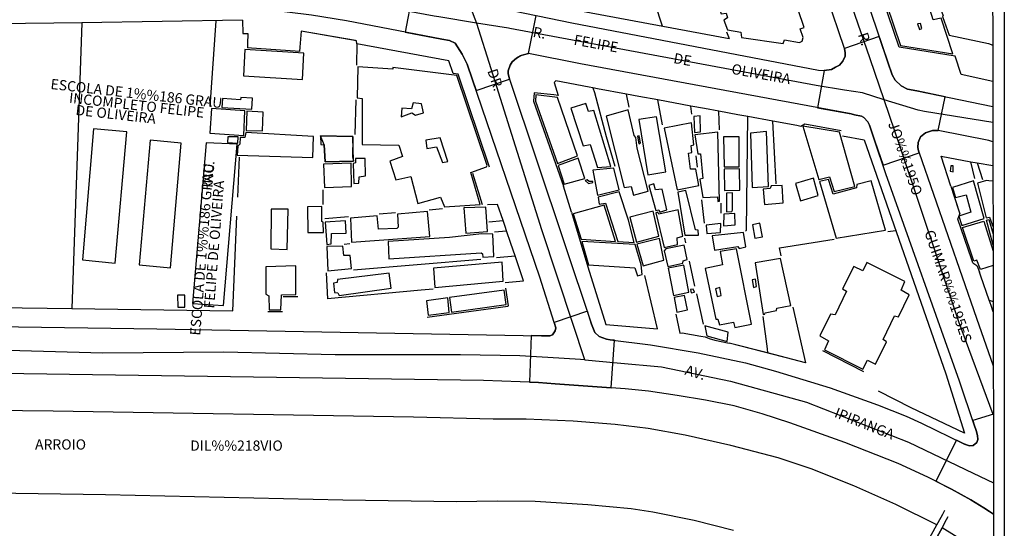
# Model space of a CAD drawing. Extents: x 178293 to 180714, y 1674274 to 1677052.
# Drawn here: x 180472 to 180713, y 1675085 to 1675210 of the extents above; entities that cross this region are included whole.
import ezdxf
from ezdxf.enums import TextEntityAlignment as Align

# ---------------------------------------------------------------- set-up
doc = ezdxf.new("R2010")
doc.units = 0
doc.header["$MEASUREMENT"] = 0
for name, color, linetype in [('IMAGEM', 7, 'CONTINUOUS'), ('V-CANAL', 7, 'CONTINUOUS'), ('V-CANTEIRO', 6, 'CONTINUOUS'), ('V-CRUZAMENTO', 1, 'CONTINUOUS'), ('V-EDIFICACAO', 2, 'CONTINUOUS'), ('V-EDIFICACAO_IDENTIFICADA', 6, 'CONTINUOUS'), ('V-EIXO_DE_LOGRADOURO', 3, 'CONTINUOUS'), ('V-LOTE', 1, 'CONTINUOUS'), ('V-NOME_DOS_LOGRADOUROS', 7, 'CONTINUOUS'), ('V-PONTE_VIADUTO_PASSARELA', 2, 'CONTINUOUS'), ('V-QUADRA', 5, 'CONTINUOUS'), ('V-TESTADA', 6, 'CONTINUOUS'), ('X-LIMITE_5000', 7, 'CONTINUOUS')]:
    doc.layers.add(name, color=color, linetype=linetype)
picture_1 = doc.add_image_def('image1.jpg', size_in_pixel=(4028, 4629))

msp = doc.modelspace()

# ---------------------------------------------------------------- linework, layer by layer
at = {"layer": 'V-CANAL'}
for points in [[(180686.62, 1675068.56), (180696.29, 1675086.17), (180686.25, 1675091.11), (180676.03, 1675095.68), (180665.56, 1675099.8), (180657.47, 1675102.5), (180645.92, 1675105.56), (180634.73, 1675108.03), (180625.69, 1675109.65), (180617.63, 1675110.7), (180607.37, 1675111.47), (180595.86, 1675111.95), (180587.78, 1675111.93), (180568.28, 1675112.43), (180480.22, 1675113.96), (180427.87, 1675114.51)], [(180432.63, 1675094.48), (180493.04, 1675093.51), (180551.05, 1675092.26), (180578.87, 1675091.87), (180588.79, 1675092.02), (180598.06, 1675091.9), (180610.97, 1675091.08), (180621.56, 1675090.14), (180626.88, 1675089.34), (180636.98, 1675087.3), (180646.54, 1675084.83)], [(180710.18, 1675077.44), (180709.18, 1675077.99), (180704.25, 1675081.28), (180697.57, 1675085.38), (180687.87, 1675067.9), (180694.69, 1675063.87), (180700.62, 1675060.02), (180709.22, 1675053.82), (180710.23, 1675053.24)]]:
    msp.add_lwpolyline(points, dxfattribs=at)
at = {"layer": 'V-CANTEIRO'}
for points in [[(180707.75, 1675090.28), (180704.59, 1675092.23), (180699.84, 1675094.88), (180694.07, 1675097.79), (180686.87, 1675101.13), (180673.78, 1675106.23), (180660.38, 1675111.06), (180653.56, 1675113.31), (180646.72, 1675115.21), (180639.76, 1675116.61), (180632.76, 1675117.77), (180625.78, 1675118.81), (180620.11, 1675119.37), (180618.94, 1675119.49), (180602.99, 1675120.64), (180598.89, 1675120.93), (180585.47, 1675121.41), (180377.3, 1675124.42)], [(180710.16, 1675088.78), (180709.16, 1675089.41), (180707.75, 1675090.28)]]:
    msp.add_lwpolyline(points, dxfattribs=at)
at = {"layer": 'V-CRUZAMENTO', "linetype": 'Continuous', "flags": 128}
for points in [[(180568.01, 1675215.63), (180566.29, 1675206.63), (180575.28, 1675204.91), (180577.1, 1675204.56), (180578.52, 1675203.89), (180580.26, 1675201.24), (180581.41, 1675198.79), (180581.54, 1675198.52), (180583.66, 1675192.33), (180591.77, 1675195.1), (180591.48, 1675196.48), (180591.49, 1675196.92), (180591.49, 1675197.16), (180591.95, 1675198.52), (180592.47, 1675199.32), (180593.48, 1675200.26), (180594.6, 1675200.9), (180596.42, 1675201.35), (180598.31, 1675210.64)], [(180710.12, 1675113.18), (180710.12, 1675113.18), (180705.08, 1675111.68), (180705.45, 1675110.59), (180705.89, 1675109.17), (180705.89, 1675109.16), (180706.26, 1675107.97), (180706.32, 1675106.98), (180706.1, 1675106.26), (180705.18, 1675105.52), (180704.27, 1675105.42), (180702.93, 1675105.94), (180701.09, 1675106.84), (180696.03, 1675096.8), (180699.84, 1675094.88), (180704.59, 1675092.23), (180707.75, 1675090.28), (180709.16, 1675089.41), (180710.17, 1675088.78), (180710.17, 1675088.78)]]:
    msp.add_lwpolyline(points, dxfattribs=at)
for points in [[(180698.31, 1675190.82), (180691.44, 1675192.23), (180689.15, 1675192.68), (180687.57, 1675193.43), (180686.07, 1675194.82), (180685.36, 1675196.16), (180684.32, 1675199.23), (180682.18, 1675205.51), (180673.7, 1675202.63), (180673.9, 1675201.55), (180673.88, 1675201.21), (180673.84, 1675200.71), (180673.32, 1675199.51), (180672.46, 1675198.52), (180671.51, 1675198.01), (180670.56, 1675197.49), (180668.76, 1675197.18), (180667.09, 1675188.13), (180675.36, 1675186.6), (180676.17, 1675186.41), (180677.85, 1675186.02), (180678.42, 1675185.7), (180679.4, 1675184.69), (180679.79, 1675183.85), (180681.13, 1675179.91), (180683.13, 1675174.05), (180691.94, 1675177.05), (180691.81, 1675177.6), (180691.62, 1675178.38), (180691.74, 1675179.6), (180692.3, 1675180.99), (180693.5, 1675182), (180695.26, 1675182.57), (180696.62, 1675182.58)], [(180617.49, 1675131.26), (180616.43, 1675131.4), (180615.48, 1675131.52), (180613.7, 1675132.19), (180612.69, 1675133.16), (180611.88, 1675135.21), (180611.87, 1675135.23), (180610.83, 1675138.34), (180602.68, 1675135.6), (180603.09, 1675134.26), (180602.99, 1675133.54), (180602.32, 1675132.59), (180601.65, 1675132.37), (180600.08, 1675132.37), (180599.63, 1675132.38), (180597.09, 1675132.42), (180596.68, 1675121.01), (180598.89, 1675120.93), (180602.99, 1675120.64), (180616.65, 1675119.65)]]:
    msp.add_lwpolyline(points, close=True, dxfattribs=at)
at = {"layer": 'V-EDIFICACAO'}
for points in [[(180680.73, 1675223.16), (180687.38, 1675203.32), (180700.22, 1675201.27), (180697.37, 1675209.99), (180695.37, 1675209.59), (180693.94, 1675214.35), (180695.66, 1675214.98), (180694.43, 1675218.72), (180692.66, 1675218.2), (180692.13, 1675219.82), (180690.96, 1675219.47), (180690.41, 1675221.24), (180680.73, 1675223.16)], [(180648.67, 1675213.94), (180647.13, 1675217.55), (180641.93, 1675215.83), (180643.53, 1675211.11), (180644.8, 1675211.23), (180645.11, 1675210.08), (180644.23, 1675209.55), (180645.11, 1675207.17), (180648.4, 1675206.62), (180648.52, 1675205.31), (180658.69, 1675203.78), (180659.06, 1675204.7), (180662.71, 1675204.1), (180663.4, 1675204.43), (180663.59, 1675205.32), (180662.9, 1675207.38), (180663.81, 1675207.71), (180659.5, 1675220.49), (180658.75, 1675220.34), (180658.3, 1675221.29), (180653.16, 1675219.56), (180654.29, 1675215.84), (180648.67, 1675213.94)], [(180692.27, 1675208.71), (180691.6, 1675208.64), (180692.05, 1675207.26), (180692.64, 1675207.45), (180692.27, 1675208.71)], [(180527.1, 1675202.34), (180526.72, 1675195.95), (180541.18, 1675195.01), (180541.53, 1675201.43), (180527.1, 1675202.34)], [(180563.3, 1675197.99), (180563.29, 1675197.52), (180554.68, 1675198.11), (180554.54, 1675190.53), (180555.78, 1675190.34), (180555.79, 1675179.12), (180564.73, 1675178.96), (180565.62, 1675176.23), (180562.54, 1675175.04), (180563.97, 1675170.51), (180567.7, 1675171.29), (180569.38, 1675164.72), (180574.92, 1675166.21), (180575.86, 1675163.89), (180584.63, 1675164.44), (180582.32, 1675172.25), (180586.14, 1675173.67), (180586.37, 1675174), (180578.94, 1675195.99), (180563.3, 1675197.99)], [(180603.5, 1675190.63), (180598.27, 1675191.28), (180598.16, 1675189.7), (180603.5, 1675174.5), (180608.4, 1675176.33), (180603.5, 1675190.63)], [(180526.12, 1675190.65), (180525.99, 1675190.07), (180521.65, 1675190.41), (180521.43, 1675188.19), (180528.79, 1675187.75), (180528.95, 1675190.45), (180526.12, 1675190.65)], [(180568.26, 1675189.29), (180567.82, 1675187.83), (180565.49, 1675187.99), (180565.29, 1675185.85), (180567.91, 1675186.83), (180568.84, 1675186.33), (180570.76, 1675186.86), (180570.27, 1675189.07), (180568.26, 1675189.29)], [(180606.83, 1675187.99), (180609.81, 1675178.83), (180611.52, 1675179.09), (180613.32, 1675173.48), (180616.59, 1675173.77), (180612.38, 1675187.44), (180611.15, 1675187.22), (180610.47, 1675189.19), (180606.83, 1675187.99)], [(180518.95, 1675187.91), (180518.55, 1675181.86), (180526.79, 1675181.35), (180527.07, 1675187.33), (180518.95, 1675187.91)], [(180527.57, 1675187.3), (180527.43, 1675182.54), (180531.36, 1675182.47), (180531.58, 1675186.99), (180527.57, 1675187.3)], [(180615.43, 1675186.08), (180619.81, 1675168.59), (180621.52, 1675168.86), (180622.13, 1675166.77), (180625.69, 1675167.68), (180622.98, 1675178.21), (180622.65, 1675180.87), (180622.27, 1675181.31), (180620.82, 1675187.63), (180615.43, 1675186.08)], [(180623.42, 1675185.2), (180625.66, 1675171.73), (180630.05, 1675172.46), (180627.7, 1675185.93), (180623.42, 1675185.2)], [(180629.65, 1675183.15), (180632.8, 1675168.01), (180638.06, 1675169.07), (180637.35, 1675173.11), (180636.08, 1675173.07), (180635.59, 1675176.97), (180636.36, 1675177.14), (180636.18, 1675178.84), (180636.87, 1675179.08), (180636.33, 1675184.44), (180629.65, 1675183.15)], [(180636.88, 1675185.99), (180637.07, 1675182.05), (180638.47, 1675182.21), (180638.4, 1675186.16), (180636.88, 1675185.99)], [(180527.35, 1675182.07), (180527.11, 1675180.87), (180525.97, 1675180.86), (180525.83, 1675179.19), (180525.33, 1675178.73), (180525.24, 1675176.52), (180543.7, 1675175.92), (180543.88, 1675181.08), (180527.35, 1675182.07)], [(180643.17, 1675165.24), (180642.75, 1675182.15), (180637.13, 1675181.51), (180637.81, 1675176.88), (180638.46, 1675176.86), (180639.11, 1675170.83), (180638.35, 1675170.68), (180639.11, 1675166.14), (180642.65, 1675166.33), (180642.76, 1675165.22)], [(180650.72, 1675181.87), (180651.1, 1675168.63), (180655.12, 1675168.88), (180654.64, 1675182.3), (180650.72, 1675181.87)], [(180663.54, 1675183.57), (180667.41, 1675170.54), (180670.07, 1675171.21), (180671.19, 1675167.6), (180676.21, 1675168.88), (180672.51, 1675182.12), (180663.54, 1675183.57)], [(180522.9, 1675181.03), (180522.81, 1675179.62), (180525.34, 1675179.46), (180525.48, 1675180.97), (180522.9, 1675181.03)], [(180545.56, 1675181.23), (180545.66, 1675179.16), (180546.51, 1675179.02)], [(180546.51, 1675179.02), (180546.68, 1675174.91), (180546.7, 1675174.91), (180550.24, 1675174.96), (180553.63, 1675175.01), (180553.63, 1675175.03), (180553.63, 1675175.18), (180553.51, 1675180.83), (180553.5, 1675181.07), (180553.5, 1675181.1), (180545.56, 1675181.23), (180553.5, 1675181.07), (180553.51, 1675181.07), (180553.51, 1675180.83), (180553.42, 1675176.1), (180553.63, 1675175.18), (180553.66, 1675175.03), (180553.63, 1675175.03), (180550.24, 1675174.96), (180546.7, 1675174.89), (180546.7, 1675174.91)], [(180571.37, 1675180.16), (180571.55, 1675178.17), (180573.97, 1675178.55), (180575.38, 1675174.69), (180576.74, 1675174.98), (180574.86, 1675180.78), (180571.37, 1675180.16)], [(180623.53, 1675181.24), (180623.07, 1675181.14), (180623.46, 1675179.3), (180623.81, 1675179.55), (180623.53, 1675181.24)], [(180644.13, 1675181.01), (180644.29, 1675173.66), (180647.92, 1675173.67), (180647.96, 1675180.97), (180644.13, 1675181.01)], [(180546.3, 1675174.35), (180546.54, 1675168.61), (180553.16, 1675168.89), (180553.11, 1675174.53), (180546.3, 1675174.35)], [(180554.17, 1675175.68), (180554.15, 1675174.64), (180553.58, 1675174.47), (180553.75, 1675169.58), (180554.97, 1675169.69), (180555.05, 1675171.2), (180556.55, 1675171.46), (180556.48, 1675175.68), (180554.17, 1675175.68)], [(180603.67, 1675174.01), (180605.17, 1675169.45), (180610.18, 1675170.83), (180608.58, 1675175.77), (180603.67, 1675174.01)], [(180612.2, 1675172.82), (180613.29, 1675166.71), (180618.63, 1675168.01), (180617.28, 1675173.3), (180612.2, 1675172.82)], [(180644.3, 1675173.09), (180644.34, 1675167.85), (180648.08, 1675167.96), (180648.06, 1675173.16), (180644.3, 1675173.09)], [(180699.7, 1675173.92), (180699.59, 1675172.64), (180700.28, 1675172.43), (180700.27, 1675173.89), (180699.7, 1675173.92)], [(180611.28, 1675170.06), (180610.82, 1675170.5), (180610.29, 1675170.3), (180611.12, 1675169.55), (180612.16, 1675169.85), (180612.15, 1675170.11), (180611.28, 1675170.06)], [(180627.5, 1675168.06), (180627.08, 1675169.47), (180625.84, 1675169.1), (180627.55, 1675163), (180628.35, 1675163.18), (180628.56, 1675162.61), (180630.28, 1675163.17), (180629.1, 1675168.22), (180627.5, 1675168.06)], [(180661.71, 1675169.57), (180662.93, 1675165.33), (180667.27, 1675166.68), (180666.11, 1675170.87), (180661.71, 1675169.57)], [(180670.93, 1675167.02), (180669.78, 1675170.59), (180667.6, 1675170.07), (180671.69, 1675156.25), (180683.76, 1675158.14), (180680.27, 1675170.21), (180676.7, 1675169.38), (180676.62, 1675168.49), (180670.93, 1675167.02)], [(180705.25, 1675170.21), (180700.1, 1675168.61), (180700.84, 1675166.16), (180703.48, 1675166.78), (180704.62, 1675162.55), (180701.67, 1675161.58), (180702.44, 1675159.29), (180707.86, 1675161.07), (180705.25, 1675170.21)], [(180618.64, 1675167.52), (180613.49, 1675166.25), (180613.76, 1675164.5), (180615.26, 1675164.8), (180618.25, 1675155.39), (180622.24, 1675155.16), (180620.92, 1675160.59), (180618.64, 1675167.52)], [(180634.94, 1675167.91), (180632.92, 1675167.51), (180634.67, 1675156.94), (180638.04, 1675156.99), (180637.92, 1675158.21), (180637.29, 1675158.28), (180634.94, 1675167.91)], [(180644.84, 1675167.26), (180644.88, 1675162.64), (180646.2, 1675162.74), (180646.35, 1675163.11), (180646.33, 1675167.32), (180644.84, 1675167.26)], [(180655.81, 1675168.99), (180655.52, 1675168.4), (180653.8, 1675168.22), (180654.11, 1675164.48), (180658.74, 1675164.85), (180658.44, 1675169.14), (180655.81, 1675168.99)], [(180533.54, 1675163.3), (180533.42, 1675153.63), (180537.45, 1675153.48), (180537.66, 1675163.3), (180533.54, 1675163.3)], [(180542.43, 1675163.9), (180542.52, 1675157.58), (180546.33, 1675157.61), (180546.25, 1675160.16), (180545.94, 1675160.29), (180545.93, 1675164), (180542.43, 1675163.9)], [(180564.4, 1675162.06), (180564.57, 1675158.94), (180564.27, 1675158.62), (180559.79, 1675158.46), (180559.47, 1675161.71), (180552.95, 1675161.13), (180553.14, 1675155.24), (180572.3, 1675156.64), (180571.76, 1675162.72), (180564.4, 1675162.06)], [(180580.63, 1675163.62), (180581.13, 1675157.44), (180586.45, 1675157.87), (180585.98, 1675163.81), (180580.63, 1675163.62)], [(180607.38, 1675162.19), (180609.31, 1675155.94), (180617.69, 1675155.42), (180614.91, 1675164.32), (180607.38, 1675162.19)], [(180621.19, 1675161.36), (180622.83, 1675155.26), (180628.27, 1675156.73), (180626.93, 1675162.83), (180621.19, 1675161.36)], [(180628.33, 1675162.1), (180628.07, 1675162.57), (180627.55, 1675162.41), (180629.6, 1675153.98), (180632.91, 1675154.7), (180632.77, 1675156.33), (180634.18, 1675156.74), (180633.06, 1675163.18), (180628.33, 1675162.1)], [(180644.18, 1675162.07), (180644.1, 1675159.22), (180647, 1675159.47), (180646.9, 1675162.26), (180644.18, 1675162.07)], [(180546.74, 1675160.15), (180547.1, 1675154.69), (180548.19, 1675154.82), (180548.29, 1675157.33), (180551.82, 1675157.45), (180551.65, 1675160.46), (180546.74, 1675160.15)], [(180639.86, 1675159.43), (180640.01, 1675157.4), (180643.37, 1675157.58), (180643.51, 1675159.78), (180639.86, 1675159.43)], [(180651.23, 1675159.47), (180651.81, 1675156.22), (180653.62, 1675156.55), (180653.01, 1675159.88), (180651.23, 1675159.47)], [(180641.37, 1675156.81), (180641.94, 1675153.28), (180647.61, 1675154.21), (180647.94, 1675153.69), (180649.62, 1675154.09), (180649.04, 1675157.62), (180641.37, 1675156.81)], [(180577.09, 1675156.4), (180562.09, 1675155.38), (180562.28, 1675151.21), (180584.88, 1675152.6), (180585.19, 1675152.39), (180585.27, 1675151.55), (180587.96, 1675151.71), (180587.73, 1675157.23), (180585.05, 1675157.3), (180577.09, 1675156.4)], [(180609.5, 1675155.41), (180611.09, 1675149.7), (180622.48, 1675148.95), (180623.1, 1675147.01), (180624.25, 1675147.34), (180623.96, 1675149.72), (180622.52, 1675154.67), (180609.5, 1675155.41)], [(180622.94, 1675154.78), (180624.51, 1675149.44), (180629.52, 1675150.83), (180628.49, 1675156.17), (180622.94, 1675154.78)], [(180547.11, 1675154.2), (180547.35, 1675148.24), (180553.19, 1675148.77), (180552.82, 1675151.98), (180551.32, 1675151.95), (180551.05, 1675154.25), (180547.11, 1675154.2)], [(180630.02, 1675153.59), (180629.62, 1675153.12), (180630.52, 1675149.32), (180634.21, 1675150.08), (180634.24, 1675150.71), (180635.24, 1675151.03), (180634.49, 1675154.55), (180630.02, 1675153.59)], [(180647.33, 1675153.65), (180643.27, 1675152.98), (180643.84, 1675149.74), (180639.66, 1675148.78), (180642.28, 1675136.41), (180642.75, 1675136.41), (180643.11, 1675135.03), (180646.56, 1675135.66), (180646.92, 1675134.36), (180650.94, 1675135.21), (180647.33, 1675153.65)], [(180573.24, 1675148.89), (180573.52, 1675144.19), (180590.26, 1675145.67), (180589.97, 1675150.33), (180573.24, 1675148.89)], [(180654.22, 1675137.61), (180654.3, 1675137.96), (180657.07, 1675138.54), (180657.19, 1675139.08), (180660.62, 1675139.73), (180658.09, 1675151.25), (180651.84, 1675150.17), (180653.81, 1675137.52)], [(180679.2, 1675150.3), (180678.16, 1675148.26), (180675.97, 1675149.29), (180673.25, 1675143.8), (180674.19, 1675143.3), (180671.45, 1675137.46), (180670.25, 1675137.63), (180667.69, 1675132.33), (180669.82, 1675131.12), (180668.81, 1675128.89), (180678.17, 1675124.19), (180679.33, 1675126.39), (180681.33, 1675125.44), (180683.95, 1675130.85), (180683.13, 1675131.47), (180685.97, 1675137.27), (180686.89, 1675136.96), (180689.54, 1675142.36), (180687.57, 1675143.49), (180688.5, 1675145.6), (180679.2, 1675150.3)], [(180532.23, 1675149.24), (180532.17, 1675142.52), (180532.93, 1675142.14), (180533.06, 1675138.67), (180535.9, 1675138.68), (180536.08, 1675142.34), (180539.57, 1675142.43), (180539.58, 1675149.47), (180532.23, 1675149.24)], [(180630.58, 1675148.86), (180631.9, 1675142.19), (180635.65, 1675143.05), (180634.41, 1675149.65), (180630.58, 1675148.86)], [(180549.75, 1675146.14), (180549.65, 1675145.42), (180548.73, 1675145.19), (180548.96, 1675142.93), (180549.85, 1675142.84), (180550.15, 1675142.19), (180562.83, 1675143.98), (180562.39, 1675147.68), (180549.75, 1675146.14)], [(180651.17, 1675146.04), (180651.49, 1675144.14), (180652.22, 1675144.43), (180651.96, 1675146.19), (180651.17, 1675146.04)], [(180577.13, 1675141.7), (180577.63, 1675138.16), (180591, 1675140), (180590.51, 1675143.55), (180577.13, 1675141.7)], [(180636.72, 1675143.77), (180636.08, 1675143.64), (180636.21, 1675142.89), (180637, 1675143.06), (180636.72, 1675143.77)], [(180642.15, 1675143.87), (180642.58, 1675142), (180643.52, 1675142.23), (180643.2, 1675144.15), (180642.15, 1675143.87)], [(180510.59, 1675142.25), (180510.7, 1675139.34), (180512.41, 1675139.38), (180512.41, 1675142.28), (180510.59, 1675142.25)], [(180571.49, 1675140.89), (180571.88, 1675137.39), (180577.08, 1675138.08), (180576.7, 1675141.6), (180571.49, 1675140.89)], [(180632.02, 1675141.71), (180632.73, 1675138.16), (180635.3, 1675138.68), (180634.57, 1675142.24), (180632.02, 1675141.71)], [(180639.54, 1675134.79), (180640.02, 1675132.32), (180645.05, 1675130.94), (180645.27, 1675133.21), (180639.54, 1675134.79)]]:
    msp.add_lwpolyline(points, close=True, dxfattribs=at)
at = {"layer": 'V-EDIFICACAO', "flags": 128}
for points in [[(180709.94, 1675218.36), (180708.93, 1675218.5), (180694.57, 1675220.45), (180695.06, 1675218.33), (180697.8, 1675210.61), (180697.67, 1675210.46), (180699.27, 1675205.83), (180708.96, 1675203.81), (180709.97, 1675203.41)], [(180710.02, 1675170.13), (180709.02, 1675170.21), (180708.4, 1675170.32), (180706.2, 1675169.64), (180708.39, 1675161.17), (180709.18, 1675161.35), (180710.04, 1675158.9)], [(180710.06, 1675149.52), (180706.94, 1675148.56), (180706.07, 1675150.84), (180705.34, 1675150.64), (180702.58, 1675158.8), (180707.77, 1675160.39), (180710.05, 1675153.03)], [(180710.05, 1675154.53), (180708.4, 1675160.63), (180709, 1675160.76), (180710.04, 1675157.23)]]:
    msp.add_lwpolyline(points, dxfattribs=at)
at = {"layer": 'V-EDIFICACAO_IDENTIFICADA'}
for points in [[(180487.37, 1675150.89), (180495.36, 1675150.11), (180498.19, 1675182.2), (180490.07, 1675182.92), (180487.37, 1675150.89)], [(180501.27, 1675149.7), (180508.91, 1675148.98), (180511.49, 1675179.46), (180503.91, 1675180.2), (180501.27, 1675149.7)], [(180514.31, 1675140.26), (180521.82, 1675139.77), (180525.2, 1675179.2), (180517.65, 1675179.51), (180514.31, 1675140.26)]]:
    msp.add_lwpolyline(points, close=True, dxfattribs=at)
at = {"layer": 'V-EIXO_DE_LOGRADOURO'}
for points in [[(180710.06, 1675113.14), (180701.66, 1675135.74), (180687.29, 1675178.58), (180683.44, 1675190.06), (180679.99, 1675200.05), (180636.5, 1675325.89), (180626.38, 1675358.06), (180626.14, 1675358.81), (180621.85, 1675368.61), (180619.62, 1675373.72), (180618.13, 1675378.45), (180615.43, 1675387.07), (180607.46, 1675411.2), (180601.08, 1675429.64), (180595.17, 1675447.75), (180585.8, 1675474.81), (180571.44, 1675519.63), (180559.08, 1675553.79), (180552.2, 1675576.47), (180548.33, 1675589.25), (180546.1, 1675596.59)], [(180496.57, 1675465.51), (180510.21, 1675424.53), (180517.48, 1675403.55), (180519.58, 1675397.19), (180522.64, 1675387.95), (180522.98, 1675386.91), (180526.21, 1675377.97), (180528.95, 1675370.39), (180537.66, 1675344.83), (180572.89, 1675237.76), (180580.42, 1675217.58), (180583.69, 1675208.83), (180587.19, 1675197.72), (180599.61, 1675158.32), (180607.21, 1675135.41), (180610.16, 1675126.53)], [(180710, 1675184.5), (180693.28, 1675187.21), (180691.72, 1675187.48), (180683.44, 1675190.06), (180678.09, 1675191.72), (180673.75, 1675192.43), (180666.78, 1675193.58), (180591.88, 1675207.47), (180591.53, 1675207.54), (180583.69, 1675208.83), (180574.52, 1675210.33), (180573.41, 1675210.54), (180561.08, 1675212.81), (180530.84, 1675217.45), (180489.02, 1675217.87), (180372.75, 1675216.43), (180343.36, 1675216.65), (180326.4, 1675216.77)], [(180332.74, 1675131.14), (180342.26, 1675130.91), (180343.3, 1675130.89), (180431.98, 1675129.23), (180463.25, 1675129.02), (180492.38, 1675128.19), (180521.94, 1675128.4), (180549.15, 1675127.78), (180579.78, 1675127.78), (180594.29, 1675127.57), (180601.13, 1675127.12), (180609.16, 1675126.6), (180610.16, 1675126.53), (180610.19, 1675126.44), (180618.16, 1675125.74), (180629, 1675124.78), (180645.87, 1675121.26), (180664.46, 1675116.09), (180689.35, 1675106.36), (180705.2, 1675098.79), (180710.15, 1675096.42)]]:
    msp.add_lwpolyline(points, dxfattribs=at)
at = {"layer": 'V-LOTE'}
for p, q in [((180601.21, 1675213.24), (180645.53, 1675205.02)), ((180627.31, 1675213.62), (180629.12, 1675208.11)), ((180487.19, 1675208.85), (180403.24, 1675208.04)), ((180487.19, 1675208.85), (180484.81, 1675139.01)), ((180487.24, 1675208.85), (180487.19, 1675208.85)), ((180526.49, 1675209.5), (180487.24, 1675208.85)), ((180518.57, 1675188.38), (180520.03, 1675209.39)), ((180526.49, 1675209.5), (180526.57, 1675206.25)), ((180526.57, 1675206.25), (180527.82, 1675206.25)), ((180644.85, 1675206.7), (180645.53, 1675205.02)), ((180554.48, 1675203.72), (180554.35, 1675198.55)), ((180554.48, 1675203.72), (180554.38, 1675204.46)), ((180576.92, 1675199.59), (180554.48, 1675203.72)), ((180578.03, 1675196.52), (180576.92, 1675199.59)), ((180621.07, 1675188.26), (180620.41, 1675191.42)), ((180623.45, 1675190.86), (180620.41, 1675191.42)), ((180554.02, 1675181.58), (180554.26, 1675190.05)), ((180628.04, 1675190.01), (180623.45, 1675190.86)), ((180629.2, 1675183.9), (180628.04, 1675190.01)), ((180636.17, 1675188.51), (180628.04, 1675190.01)), ((180636.34, 1675186.57), (180636.17, 1675188.51)), ((180639.46, 1675187.91), (180636.17, 1675188.51)), ((180642.98, 1675187.26), (180639.46, 1675187.91)), ((180647.61, 1675186.4), (180642.98, 1675187.26)), ((180643.11, 1675182.73), (180642.98, 1675187.26)), ((180650.06, 1675185.95), (180647.61, 1675186.4)), ((180656.17, 1675184.82), (180650.06, 1675185.95)), ((180657, 1675169.54), (180656.17, 1675184.82)), ((180525.71, 1675176.02), (180525.26, 1675166.26)), ((180637.8, 1675173.58), (180637.48, 1675176.37)), ((180699.69, 1675168.96), (180697.38, 1675176.25)), ((180697.38, 1675176.25), (180704.63, 1675174.9)), ((180705.61, 1675170.85), (180704.63, 1675174.9)), ((180704.63, 1675174.9), (180706.13, 1675174.62)), ((180706.13, 1675174.62), (180706.13, 1675174.61)), ((180706.13, 1675174.62), (180710.01, 1675173.95)), ((180706.13, 1675174.61), (180707.45, 1675170.55)), ((180546.26, 1675164.42), (180546.2, 1675168.03)), ((180606.94, 1675162.6), (180604.97, 1675168.91)), ((180638.75, 1675165.59), (180639.36, 1675159.87)), ((180643.57, 1675162.32), (180643.59, 1675164.78)), ((180563.92, 1675162.4), (180559.91, 1675162.09)), ((180575.41, 1675163.43), (180572.18, 1675163.11)), ((180588.86, 1675164.46), (180586.41, 1675164.35)), ((180590.21, 1675160.52), (180588.86, 1675164.46)), ((180524.12, 1675138.45), (180525.08, 1675161.58)), ((180552.4, 1675161.47), (180546.61, 1675160.93)), ((180586.73, 1675160.23), (180590.21, 1675160.52)), ((180590.7, 1675159.08), (180590.21, 1675160.52)), ((180588.16, 1675157.75), (180591.07, 1675157.98)), ((180591.07, 1675157.98), (180590.7, 1675159.08)), ((180592.12, 1675154.91), (180591.07, 1675157.98)), ((180684.3, 1675157.88), (180686.26, 1675158.12)), ((180634.59, 1675156.25), (180634.85, 1675155.05)), ((180552.75, 1675154.8), (180551.38, 1675154.66)), ((180593.16, 1675151.88), (180592.12, 1675154.91)), ((180553.65, 1675148.46), (180584.78, 1675151.1)), ((180588.58, 1675151.47), (180593.16, 1675151.88)), ((180595.23, 1675145.81), (180593.16, 1675151.88)), ((180637.11, 1675144.45), (180635.77, 1675150.64)), ((180546.98, 1675147.72), (180547.28, 1675141.39)), ((180590.74, 1675145.4), (180595.23, 1675145.81)), ((180627.96, 1675134.06), (180624.87, 1675147.06)), ((180570.2, 1675143.49), (180547.28, 1675141.39)), ((180573.12, 1675143.76), (180570.2, 1675143.49)), ((180637.51, 1675142.6), (180639.14, 1675135.2)), ((180709.55, 1675139.76), (180709.08, 1675141.09)), ((180709.08, 1675141.09), (180710.07, 1675140.73)), ((180450.66, 1675139.49), (180484.81, 1675139.01)), ((180484.81, 1675139.01), (180524.12, 1675138.45)), ((180661.06, 1675139.38), (180664.19, 1675125.75)), ((180710.08, 1675138.18), (180709.55, 1675139.76)), ((180710.08, 1675138.22), (180710.08, 1675138.23)), ((180632.47, 1675137.68), (180633.44, 1675133.02)), ((180664.19, 1675125.75), (180645.48, 1675130.58))]:
    msp.add_line(p, q, dxfattribs=at)
for points in [[(180527.82, 1675206.25), (180527.76, 1675203.74), (180527.74, 1675202.75)], [(180540.82, 1675206.83), (180540.51, 1675202.91), (180540.43, 1675201.9)], [(180554.38, 1675204.46), (180554.13, 1675204.57), (180540.82, 1675206.83)], [(180709.98, 1675194.54), (180702.23, 1675196.27), (180700.74, 1675200.76)], [(180612.16, 1675192.94), (180611.29, 1675193.11), (180603.16, 1675194.69), (180602.71, 1675194.28), (180603.39, 1675192.14), (180603.72, 1675191.09)], [(180620.41, 1675191.42), (180613.29, 1675192.73), (180612.16, 1675192.94)], [(180612.16, 1675192.94), (180612.56, 1675191.83), (180615.42, 1675181.1), (180617.55, 1675173.83)], [(180649.48, 1675157.99), (180649.77, 1675158.16), (180650.06, 1675185.95)], [(180663.03, 1675183.56), (180662.05, 1675183.74), (180656.17, 1675184.82)], [(180673.25, 1675181.26), (180678.54, 1675180.27), (180698.51, 1675123.06), (180703.03, 1675108.55), (180690.02, 1675114.75), (180682.03, 1675118.84)], [(180700.44, 1675166.66), (180701.08, 1675164.66), (180701.67, 1675162.9), (180701.92, 1675162.16)], [(180658.24, 1675151.89), (180657.8, 1675153.88), (180671.22, 1675155.97)], [(180610.93, 1675149.25), (180615.39, 1675135.13), (180627.96, 1675134.06)], [(180709.08, 1675141.09), (180707.05, 1675146.94), (180706.7, 1675147.95)], [(180653.74, 1675137.07), (180654.77, 1675129.18), (180654.9, 1675128.15)], [(180633.44, 1675133.02), (180634.05, 1675133.09), (180638.6, 1675132.25), (180639.61, 1675132.06)]]:
    msp.add_lwpolyline(points, dxfattribs=at)
at = {"layer": 'V-PONTE_VIADUTO_PASSARELA', "flags": 128}
for points in [[(180684.02, 1675063.88), (180685.12, 1675065.85), (180685.47, 1675066.48), (180686.62, 1675068.56), (180696.29, 1675086.17), (180697.31, 1675088.01), (180697.72, 1675088.75), (180698.24, 1675089.69)], [(180685.22, 1675063.07), (180686.38, 1675065.18), (180686.81, 1675065.98), (180687.87, 1675067.9), (180697.57, 1675085.38), (180698.67, 1675087.4), (180699.1, 1675088.19)]]:
    msp.add_lwpolyline(points, dxfattribs=at)
at = {"layer": 'V-QUADRA', "flags": 128}
for points in [[(180709.72, 1675345.77), (180708.71, 1675346.38), (180637.55, 1675360.8), (180635.08, 1675361.11), (180634.35, 1675361.07), (180633.48, 1675361.02), (180632.6, 1675360.61), (180631.62, 1675359.86), (180630.78, 1675358.33), (180630.69, 1675357.7), (180630.79, 1675356.95), (180630.85, 1675356.46), (180684.32, 1675199.23), (180684.32, 1675199.23), (180685.36, 1675196.16), (180686.07, 1675194.82), (180687.57, 1675193.43), (180689.15, 1675192.68), (180691.44, 1675192.23), (180709.99, 1675188.43)], [(180710.01, 1675179.75), (180709, 1675180.12), (180696.62, 1675182.58), (180695.27, 1675182.57), (180695.01, 1675182.49), (180693.5, 1675182), (180692.3, 1675180.99), (180691.74, 1675179.6), (180691.62, 1675178.38), (180691.81, 1675177.6), (180691.94, 1675177.05), (180705.96, 1675136.65), (180705.96, 1675136.65), (180710.1, 1675125.04)]]:
    msp.add_lwpolyline(points, dxfattribs=at)
at = {"layer": 'V-QUADRA'}
for points in [[(180589.99, 1675212.34), (180607.06, 1675208.86), (180667.33, 1675197.29), (180668.76, 1675197.18), (180670.56, 1675197.49), (180671.51, 1675198.01), (180672.46, 1675198.52), (180673.32, 1675199.51), (180673.84, 1675200.71), (180673.88, 1675201.21), (180673.9, 1675201.55), (180673.7, 1675202.63), (180626.2, 1675342.56)], [(180387.08, 1675135.74), (180505.57, 1675134.04), (180505.57, 1675134.04), (180599.63, 1675132.38), (180600.08, 1675132.37), (180601.65, 1675132.37), (180602.32, 1675132.59), (180602.99, 1675133.54), (180603.09, 1675134.26), (180602.68, 1675135.6), (180599.25, 1675146.71), (180581.54, 1675198.52), (180581.41, 1675198.79), (180580.26, 1675201.24), (180578.52, 1675203.89), (180577.1, 1675204.56), (180575.28, 1675204.91), (180551.95, 1675209.37), (180543.41, 1675210.75), (180531.47, 1675212.23), (180519.12, 1675212.76), (180500.76, 1675212.86), (180455.82, 1675212.46)]]:
    msp.add_lwpolyline(points, dxfattribs=at)
msp.add_lwpolyline([(180611.88, 1675135.21), (180612.69, 1675133.16), (180613.7, 1675132.19), (180615.48, 1675131.52), (180616.43, 1675131.4), (180626.29, 1675130.14), (180637.91, 1675128.2), (180649.47, 1675125.76), (180656.83, 1675123.74), (180670.24, 1675119.6), (180681.82, 1675115.48), (180688.76, 1675112.7), (180692.52, 1675111.02), (180702.89, 1675105.96), (180703.06, 1675105.89), (180704.27, 1675105.42), (180705.18, 1675105.52), (180706.1, 1675106.26), (180706.32, 1675106.98), (180706.26, 1675107.97), (180705.89, 1675109.16), (180705.89, 1675109.17), (180705.45, 1675110.59), (180701.81, 1675121.3), (180683.84, 1675171.96), (180681.13, 1675179.91), (180679.79, 1675183.85), (180679.4, 1675184.69), (180678.42, 1675185.7), (180677.85, 1675186.02), (180676.17, 1675186.41), (180675.36, 1675186.6), (180609.19, 1675198.84), (180596.42, 1675201.35), (180594.62, 1675200.9), (180594.47, 1675200.82), (180593.48, 1675200.26), (180592.47, 1675199.32), (180591.95, 1675198.52), (180591.49, 1675197.16), (180591.49, 1675196.92), (180591.48, 1675196.48), (180591.77, 1675195.1), (180611.87, 1675135.23), (180611.88, 1675135.21)], close=True, dxfattribs=at)
at = {"layer": 'V-TESTADA'}
for p, q in [((180601.21, 1675213.24), (180645.53, 1675205.02)), ((180487.19, 1675208.85), (180403.24, 1675208.04)), ((180487.24, 1675208.85), (180487.19, 1675208.85)), ((180526.49, 1675209.5), (180487.24, 1675208.85)), ((180526.57, 1675206.25), (180527.82, 1675206.25)), ((180554.38, 1675204.46), (180540.82, 1675206.83)), ((180576.92, 1675199.59), (180554.48, 1675203.73)), ((180578.03, 1675196.52), (180576.92, 1675199.59)), ((180623.45, 1675190.86), (180620.41, 1675191.42)), ((180628.04, 1675190.01), (180623.45, 1675190.86)), ((180636.17, 1675188.51), (180628.04, 1675190.01)), ((180639.46, 1675187.91), (180636.17, 1675188.51)), ((180642.98, 1675187.26), (180639.46, 1675187.91)), ((180647.61, 1675186.4), (180642.98, 1675187.26)), ((180650.06, 1675185.95), (180647.61, 1675186.4)), ((180656.17, 1675184.82), (180650.06, 1675185.95)), ((180699.69, 1675168.96), (180697.38, 1675176.25)), ((180697.38, 1675176.25), (180704.63, 1675174.9)), ((180704.63, 1675174.9), (180706.13, 1675174.61)), ((180706.13, 1675174.61), (180710.02, 1675173.95)), ((180585.16, 1675164.37), (180582.82, 1675172.05)), ((180606.94, 1675162.6), (180604.97, 1675168.91)), ((180699.69, 1675168.96), (180700.44, 1675166.66)), ((180590.21, 1675160.52), (180588.86, 1675164.46)), ((180606.94, 1675162.6), (180610.93, 1675149.25)), ((180590.7, 1675159.08), (180590.21, 1675160.52)), ((180591.07, 1675157.98), (180590.7, 1675159.08)), ((180592.12, 1675154.91), (180591.07, 1675157.98)), ((180593.16, 1675151.88), (180592.12, 1675154.91)), ((180595.23, 1675145.81), (180593.16, 1675151.88)), ((180570.2, 1675143.49), (180547.28, 1675141.39)), ((180536.48, 1675141.93), (180540.02, 1675141.94)), ((180709.55, 1675139.76), (180709.08, 1675141.09)), ((180450.66, 1675139.49), (180484.81, 1675139.01)), ((180484.81, 1675139.01), (180524.12, 1675138.45)), ((180532.66, 1675138.33), (180536.31, 1675138.26)), ((180571.7, 1675136.93), (180591.4, 1675139.62)), ((180710.08, 1675138.18), (180709.55, 1675139.76)), ((180654.9, 1675128.15), (180645.48, 1675130.58)), ((180668.35, 1675128.75), (180678.35, 1675123.65)), ((180664.19, 1675125.75), (180654.9, 1675128.15))]:
    msp.add_line(p, q, dxfattribs=at)
for points in [[(180700.74, 1675200.76), (180687.07, 1675202.94), (180680.38, 1675222.68), (180679.38, 1675223.37)], [(180540.43, 1675201.9), (180539.35, 1675201.98), (180528.74, 1675202.69), (180527.74, 1675202.75)], [(180709.98, 1675194.54), (180702.23, 1675196.27), (180700.74, 1675200.76)], [(180586.89, 1675173.56), (180579.27, 1675196.33), (180578.03, 1675196.52)], [(180612.16, 1675192.94), (180611.29, 1675193.11), (180603.16, 1675194.69), (180602.71, 1675194.28), (180603.39, 1675192.14), (180603.72, 1675191.09)], [(180603.72, 1675191.09), (180602.6, 1675191.24), (180597.83, 1675191.74), (180597.63, 1675189.73), (180604.97, 1675168.91)], [(180620.41, 1675191.42), (180613.29, 1675192.73), (180612.16, 1675192.94)], [(180663.03, 1675183.56), (180662.05, 1675183.74), (180656.17, 1675184.82)], [(180672.9, 1675182.48), (180664.05, 1675184.09), (180663.03, 1675183.56)], [(180673.25, 1675181.26), (180678.54, 1675180.27), (180698.51, 1675123.06), (180703.03, 1675108.55), (180690.02, 1675114.75), (180682.03, 1675118.84)], [(180700.44, 1675166.66), (180701.68, 1675162.9), (180701.92, 1675162.16)], [(180705.1, 1675150.18), (180704.75, 1675151.18), (180701.4, 1675160.9), (180701.92, 1675162.16)], [(180705.1, 1675150.18), (180706.1, 1675149.56), (180706.33, 1675148.94), (180706.7, 1675147.95)], [(180610.93, 1675149.25), (180615.39, 1675135.13), (180627.96, 1675134.06)], [(180709.08, 1675141.09), (180707.05, 1675146.94), (180706.7, 1675147.95)], [(180591.4, 1675139.62), (180591.52, 1675139.64), (180590.89, 1675143.98)], [(180633.44, 1675133.02), (180634.05, 1675133.09), (180638.6, 1675132.25), (180639.61, 1675132.06)], [(180639.61, 1675132.06), (180640.6, 1675131.73), (180642.01, 1675131.27), (180645.48, 1675130.58)]]:
    msp.add_lwpolyline(points, dxfattribs=at)
at = {"layer": 'X-LIMITE_5000', "flags": 128}
msp.add_lwpolyline([(180709.94, 1675217.74), (180709.97, 1675203.6), (180709.99, 1675188.62), (180710, 1675184.29), (180710.01, 1675179.92), (180710.02, 1675170.02), (180710.04, 1675158.9), (180710.04, 1675157.23), (180710.05, 1675154.53), (180710.05, 1675153.06), (180710.06, 1675149.52), (180710.1, 1675125.38), (180710.12, 1675113.18), (180710.12, 1675113.16), (180710.15, 1675096.42), (180710.17, 1675088.8), (180710.19, 1675077.32)], dxfattribs=at)

# ---------------------------------------------------------------- texts
at = {"layer": 'V-NOME_DOS_LOGRADOUROS'}
for s, rotation, p in [('R.', 349.7105, (180599.06, 1675206.11)), ('FELIPE', 349.7105, (180612.91, 1675203.49)), ('R.', 288.9542, (180678.34, 1675204.83)), ('DE', 349.7105, (180634.06, 1675199.59)), ('OLIVEIRA', 349.7105, (180653.26, 1675196.06)), ('DR.', 288.548, (180588.1, 1675194.84)), ('ESCOLA DE 1%%186 GRAU', 353.5886, (180500.54, 1675191.28)), ('INCOMPLETO FELIPE', 353.5886, (180500.6, 1675188.43)), ('DE OLIVEIRA', 353.5886, (180495.48, 1675186.19)), ('JO%%195O', 288.9542, (180688.28, 1675175.62)), ('ESCOLA DE 1%%186 GRAU', 85.4656, (180516.89, 1675153.46)), ('INC.', 85.4656, (180518.5, 1675171.83)), ('FELIPE DE OLIVEIRA', 85.4656, (180519.87, 1675154.68)), ('GUIMAR%%195ES', 288.9542, (180698.76, 1675144.38)), ('AV.', 343.3484, (180637.15, 1675123.08)), ('IPIRANGA', 338.3154, (180678.48, 1675110.61))]:
    msp.add_text(s, height=2.5, rotation=rotation, dxfattribs=at).set_placement(p, align=Align.MIDDLE)
for s, p in [('ARROIO', (180482.01, 1675105.46)), ('DIL%%218VIO', (180525.03, 1675105.18))]:
    msp.add_text(s, height=2.5, dxfattribs=at).set_placement(p, align=Align.MIDDLE)

# ---------------------------------------------------------------- referenced raster images: frames only (the image files are external)
at = {"layer": 'IMAGEM', "linetype": 'Continuous'}
image = msp.add_image(picture_1, insert=(178295.27, 1674274.2), size_in_units=(2417.52, 2778.23), dxfattribs=at)
image.dxf.flags = 7

doc.saveas('drawing.dxf')
